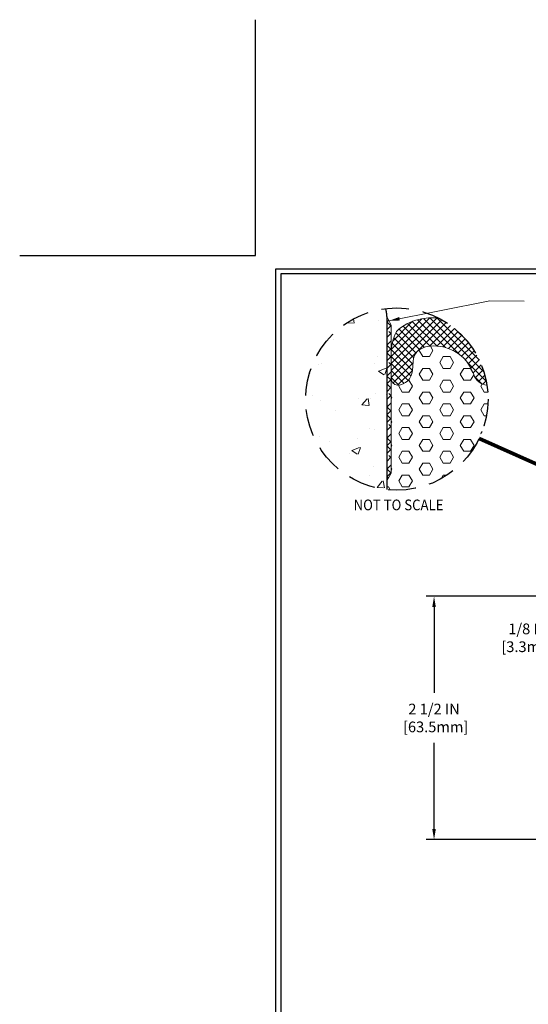
# Model space of a CAD drawing. Extents: x -39101.4 to -39077.7, y 7433.5 to 7449.4.
# Drawn here: x -39101.4 to -39096.2, y 7439.2 to 7449.4 of the extents above; entities that cross this region are included whole.
import ezdxf

# ---------------------------------------------------------------- set-up
doc = ezdxf.new("R2010")
doc.units = 0
doc.header["$LTSCALE"] = 40
doc.header["$MEASUREMENT"] = 0
doc.linetypes.add('ACANSTGL', pattern=[0.11811023622, 0.07874015748, -0.03937007874])
doc.linetypes.add('PHANTOMX2', pattern=[5, 2.5, -0.5, 0.5, -0.5, 0.5, -0.5])
doc.layers.get('DEFPOINTS').update_dxf_attribs({"linetype": 'CONTINUOUS'})
for name, color, linetype, lineweight in [('CONCRETE - H', 130, 'CONTINUOUS', 9), ('CONCRETE - L', 132, 'PHANTOMX2', 30), ('DIMS', 50, 'CONTINUOUS', 25), ('FOAM INSERT - H', 150, 'CONTINUOUS', 9), ('SEALANT  - L', 52, 'CONTINUOUS', 20), ('SEALANT - H', 50, 'CONTINUOUS', 20), ('SILICONE BELLOWS - H', 20, 'CONTINUOUS', 13), ('SILICONE BELLOWS - L', 22, 'CONTINUOUS', 13), ('TBLOCK-T3', 241, 'CONTINUOUS', 20), ('TBLOCK-T5', 111, 'CONTINUOUS', 30)]:
    doc.layers.add(name, color=color, linetype=linetype, lineweight=lineweight)
doc.styles.add('ROMANS', font='romans', dxfattribs={"width": 0.9})
doc.dimstyles.new('.05 TEXT HGT', dxfattribs={"dimtxt": 0.05, "dimasz": 0.05, "dimexe": 0.05, "dimexo": 0.05, "dimgap": 0.05, "dimtad": 0, "dimzin": 0, "dimdsep": 46, "dimtxsty": 'ROMANS', "dimcen": 0.09, "dimdle": 0.05, "dimclrd": 256, "dimclre": 256, "dimclrt": 256, "dimadec": 0, "dimazin": 0, "dimtfac": 0.3, "dimtofl": 0, "dimtmove": 0, "dimatfit": 3, "dimfxl": 1, "dimtolj": 1, "dimtzin": 0, "dimlwd": -1, "dimlwe": -1, "dimarcsym": 0})
doc.dimstyles.new('Copy of STANDARD', dxfattribs={"dimtxt": 2, "dimasz": 2, "dimexe": 1, "dimexo": 1, "dimgap": 1, "dimtad": 0, "dimzin": 0, "dimdsep": 46, "dimtxsty": 'Standard', "dimcen": 0.09, "dimclrd": 256, "dimclre": 256, "dimclrt": 256, "dimadec": 1, "dimazin": 0, "dimtfac": 1, "dimtofl": 0, "dimtmove": 0, "dimatfit": 3, "dimfxl": 1, "dimtolj": 1, "dimtzin": 0, "dimlwd": -1, "dimlwe": -1, "dimarcsym": 0})
doc.dimstyles.get("Standard").update_dxf_attribs({"dimscale": 8, "dimtxt": 0.18, "dimasz": 0.18, "dimexe": 0.18, "dimexo": 0.0625, "dimgap": 0.09, "dimtad": 0, "dimtih": 1, "dimtoh": 1, "dimdec": 4, "dimzin": 0, "dimdsep": 46, "dimtxsty": 'Standard', "dimcen": 0.09, "dimadec": 0, "dimazin": 0, "dimtfac": 1, "dimtdec": 4, "dimtofl": 0, "dimtmove": 0, "dimatfit": 3, "dimfxl": 1, "dimtolj": 1, "dimtzin": 0, "dimarcsym": 0})

# ---------------------------------------------------------------- blocks, each defined once
blk = doc.blocks.new('*D8')
at = {"layer": 'DEFPOINTS', "color": 0, "transparency": 16777216}
for p in [(-39093.98436157466, 7443.437254357057), (-39095.64644840785, 7443.306963531209), (-39092.03869897031, 7443.306963531209)]:
    blk.add_point(p, dxfattribs=at)
at = {"layer": 'DIMS', "transparency": 16777216}
for p, q in [((-39095.64644840785, 7443.547254357057), (-39095.64644840785, 7443.657254357057)), ((-39094.06436157466, 7443.437254357057), (-39095.72644840786, 7443.437254357057)), ((-39092.11869897031, 7443.306963531209), (-39095.72644840786, 7443.306963531209)), ((-39095.64644840785, 7443.19696353121), (-39095.64644840785, 7443.086963531209)), ((-39095.64644840785, 7443.01085877375), (-39095.64644840785, 7443.086963531209)), ((-39095.75644840785, 7443.01085877375), (-39095.64644840785, 7443.01085877375))]:
    blk.add_line(p, q, dxfattribs=at)
for points in [[(-39095.66478174119, 7443.547254357057), (-39095.62811507452, 7443.547254357057), (-39095.64644840785, 7443.437254357057)], [(-39095.66478174119, 7443.19696353121), (-39095.62811507452, 7443.19696353121), (-39095.64644840785, 7443.306963531209)]]:
    blk.add_solid(points, dxfattribs=at)
at = {"layer": 'DIMS', "transparency": 16777216, "insert": (-39096.21478174119, 7443.010858773743), "char_height": 0.11, "attachment_point": 5, "rotation": 0.0009999999999999998}
blk.add_mtext('\\A1;1/8 IN^J [3.3mm]', dxfattribs=at)
blk = doc.blocks.new('*D9')
at = {"layer": 'DEFPOINTS', "color": 0, "transparency": 16777216}
for p in [(-39093.98436157466, 7443.437254357057), (-39097.1831576551, 7440.937254357071), (-39092.26859027344, 7440.937254357071)]:
    blk.add_point(p, dxfattribs=at)
at = {"layer": 'DIMS', "transparency": 16777216}
for p, q in [((-39094.06436157466, 7443.437254357057), (-39097.26315765511, 7443.437254357057)), ((-39097.1831576551, 7443.327254357057), (-39097.1831576551, 7442.443921023769)), ((-39097.1831576551, 7441.04725435707), (-39097.1831576551, 7441.930587690358)), ((-39092.34859027345, 7440.937254357071), (-39097.26315765511, 7440.937254357071))]:
    blk.add_line(p, q, dxfattribs=at)
for points in [[(-39097.20149098844, 7443.327254357057), (-39097.16482432177, 7443.327254357057), (-39097.1831576551, 7443.437254357057)], [(-39097.20149098844, 7441.04725435707), (-39097.16482432177, 7441.04725435707), (-39097.1831576551, 7440.937254357071)]]:
    blk.add_solid(points, dxfattribs=at)
at = {"layer": 'DIMS', "transparency": 16777216, "insert": (-39097.1831576551, 7442.187254357057), "char_height": 0.11, "attachment_point": 5, "rotation": 0.0009999999999999998}
blk.add_mtext('\\A1;2 1/2 IN^J [63.5mm]', dxfattribs=at)

msp = doc.modelspace()

# ---------------------------------------------------------------- hatches: boundary and pattern name
at = {"layer": 'CONCRETE - H'}
h = msp.add_hatch(dxfattribs=at)
h.set_pattern_fill('AR-CONC', color=256, scale=0.1125, style=0)
h.set_pattern_definition([(49.99999999999999, (-37314.04286633268, -5117.469964337315), (0.8069177054258477, -0.07059615185541951), [0.084375, -0.9281250000000001]), (355, (-37314.04286633268, -5117.469964337315), (-0.156095250314625, 0.8462161504125134), [0.0675, -0.7425]), (100.4514, (-37313.97562319267, -5117.475847344816), (0.6508230544282743, 0.7756194848185728), [0.07170771374999962, -0.7887848759999969]), (46.18420000000002, (-37314.04286633268, -5117.244964337314), (1.20064617970385, -0.1862088911201454), [0.1265624999999997, -1.392187499999995]), (96.63559999999998, (-37313.94281249455, -5117.260481807689), (1.051495543742291, 1.095882604762997), [0.1075615739999996, -1.183177124999994]), (351.1842, (-37314.04286633268, -5117.244964337314), (1.051494688275331, 1.09588342604099), [0.10125, -1.11375]), (21, (-37313.93036633266, -5117.301214337315), (0.6715204336332694, -0.4529462519985062), [0.084375, -0.9281250000000001]), (326.0000000000001, (-37313.93036633266, -5117.301214337315), (0.2737297484117794, 0.8157938006777097), [0.0675, -0.7425]), (71.4514, (-37313.87440632056, -5117.338959894066), (0.9452504571541762, 0.3628468087986965), [0.07170771375000001, -0.788784876]), (37.50000000000001, (-37314.04286633268, -5117.469964337315), (0.013679837231952, 0.3745055855602255), [0, -0.7335, 0, -0.75375, 0, -0.7453125]), (7.499999999999999, (-37314.04286633268, -5117.469964337315), (0.2959532296224172, 0.4437131758676552), [0, -0.42975, 0, -0.7166250000000001, 0, -0.2840625]), (327.5, (-37314.29374133268, -5117.469964337315), (0.6005502406939602, -0.02537423070117728), [0, -0.28125, 0, -0.8775000000000001, 0, -1.164375]), (317.5, (-37314.40624133267, -5117.469964337315), (0.6560844405101844, 0.1126181051238574), [0, -0.365625, 0, -0.58275, 0, -0.826875])])
edge = h.paths.add_edge_path()
edge.add_arc((-39097.56516244518, 7445.464082459886), 0.9362918785145667, 97.03860696113769, 263.7158240235397)
edge.add_line((-39097.66764876083, 7444.533416549433), (-39097.66764876083, 7446.311233347667))
edge.add_arc((-39097.94889876083, 7446.311233347667), 0.2812500000007958, 359.9999999998147, 376.9692049547459)
at = {"layer": 'FOAM INSERT - H', "lineweight": 5}
h = msp.add_hatch(dxfattribs=at)
h.set_pattern_fill('HEX', color=256, scale=0.5625, style=0)
h.set_pattern_definition([(0, (48930.71546511284, -9412.284452284806), (0, 0.1217848224071867), [0.0703125, -0.140625]), (120, (48930.71546511284, -9412.284452284806), (-0.10546875, -0.06089241120359332), [0.07031249999999997, -0.1406249999999999]), (59.99999999999999, (48930.78577761284, -9412.284452284806), (-0.10546875, 0.06089241120359336), [0.0703125, -0.140625])])
edge = h.paths.add_edge_path()
edge.add_line((-39097.66764876081, 7444.62373334767), (-39097.66764876082, 7444.533416549432))
edge.add_arc((-39097.56516244518, 7445.464082459885), 0.9362918785142559, 263.7158240239821, 368.7362830610974)
edge.add_arc((-39096.62267600952, 7445.76712126237), 0.1617304926296972, 198.7707668922905, 263.94582787190404, ccw=False)
edge.add_arc((-39097.18033837082, 7445.584365945118), 0.4251276259810161, 17.90672181926298, 102.3290971572392)
edge.add_arc((-39097.23677078594, 7445.841646981954), 0.1617304926484869, 102.2601571877389, 175.8048724040972)
edge.add_line((-39097.39806795437, 7445.853478115069), (-39097.4052700345, 7445.755290129254))
edge.add_arc((-39097.56656720294, 7445.767121262406), 0.1617304926718082, 272.7680067891642, 355.8048723914879, ccw=False)
edge.add_arc((-39097.54689466189, 7445.680449867704), 0.07580428555408004, 182.0850134636392, 260.99705951530336, ccw=False)
edge.add_line((-39097.62264876079, 7445.677691932026), (-39097.62264876079, 7444.703182672997))
edge.add_line((-39097.62264876079, 7444.703182672997), (-39097.66764876081, 7444.62373334767))
at = {"layer": 'SEALANT - H', "lineweight": 5}
h = msp.add_hatch(dxfattribs=at)
h.set_pattern_fill('ANSI38', color=256, scale=0.45)
h.set_pattern_definition([(45, (48936.27894029966, -9410.444239439152), (-0.0397747564417433, 0.0397747564417433), []), (135, (48936.27894029966, -9410.444239439152), (-0.1193242693252299, 0.0397747564417433), [0.140625, -0.084375])])
h.paths.add_polyline_path([(-39097.62264876079, 7446.224982246774), (-39097.66764876081, 7446.31123334767), (-39097.66764876081, 7444.62373334767), (-39097.62264876079, 7444.703182673023)])
at = {"layer": 'SILICONE BELLOWS - H', "lineweight": 5}
h = msp.add_hatch(dxfattribs=at)
h.set_pattern_fill('ANSI37', color=256, scale=0.407769230742742, style=0)
h.set_pattern_definition([(45, (49080.18640248253, -9455.29600371942), (-0.03604204852717686, 0.03604204852717686), []), (135, (49080.18640248253, -9455.29600371942), (-0.03604204852717686, -0.03604204852717686), [])])
edge = h.paths.add_edge_path()
edge.add_arc((-39097.5651623241, 7445.464082398393), 0.9362918785145666, 8.736286123388536, 63.07561765490638)
edge.add_arc((-39097.1810349062, 7445.569259764933), 0.73071196715813, 86.87465279999387, 102.4168254199575)
edge.add_arc((-39097.23677209839, 7445.81634126694), 0.4774269599912757, 102.2601571871998, 134.2531434686074)
edge.add_arc((-39097.16403328874, 7445.944117952158), 0.4589467227707213, 152.1802009084695, 182.1770130611691)
edge.add_line((-39097.62264876079, 7445.926683987079), (-39097.62264876079, 7445.68320780341))
edge.add_arc((-39097.54689466221, 7445.680449867445), 0.07580428524494526, 177.9149863097858, 260.9970596786802)
edge.add_arc((-39097.56656720288, 7445.767121262366), 0.1617304926132013, 272.7680067488727, 355.8048723989769)
edge.add_line((-39097.4052700345, 7445.755290129239), (-39097.39806795437, 7445.853478115094))
edge.add_arc((-39097.23677078596, 7445.841646981953), 0.1617304926448003, 102.26015718276972, 175.8048723949111, ccw=False)
edge.add_arc((-39097.18033837083, 7445.584365945105), 0.4251276259951657, 17.906721820526172, 102.32909715594087, ccw=False)
edge.add_arc((-39096.62267600951, 7445.767121262377), 0.1617304926327083, 198.7707668935965, 263.9458682931001)

# ---------------------------------------------------------------- linework, layer by layer
at = {"layer": 'CONCRETE - L'}
msp.add_line((-39097.66764876081, 7446.31123334767), (-39097.66764876082, 7444.533416549432), dxfattribs=at)
msp.add_arc((-39097.94889876083, 7446.31123334767), 0.28125, 0, 16.96919357395944, dxfattribs=at)
at = {"layer": 'DEFPOINTS'}
for p, q in [((-39099.01658026872, 7446.939667875389), (-39099.01658026872, 7449.36210242429)), ((-39101.43901481762, 7446.939667875389), (-39099.01658026872, 7446.939667875389))]:
    msp.add_line(p, q, dxfattribs=at)
at = {"layer": 'DIMS', "linetype": 'ACANSTGL', "ltscale": 0.09}
msp.add_circle((-39097.56516244518, 7445.464082459886), 0.9362918785145666, dxfattribs=at)
at = {"layer": 'SEALANT  - L'}
for p, q in [((-39097.62264876079, 7446.224982246774), (-39097.66764876081, 7446.31123334767)), ((-39097.62264876079, 7446.224982246774), (-39097.62264876079, 7445.899291817185)), ((-39097.62264876079, 7446.224982246774), (-39097.62264876079, 7444.703182672997)), ((-39097.66764876081, 7444.62373334767), (-39097.62264876079, 7444.703182673023))]:
    msp.add_line(p, q, dxfattribs=at)
at = {"layer": 'SILICONE BELLOWS - L'}
msp.add_lwpolyline([(-39097.14119624058, 7446.298884915042, 0.06791961965358664), (-39097.33815414723, 7446.282879777998, 0.1405096271846387), (-39097.5699348382, 7446.158304848227, 0.1316383469928952), (-39097.62264876079, 7445.926683987086), (-39097.62264876079, 7445.683207803383, 0.3792756783108669), (-39097.5587569072, 7445.60557946738, 0.3790500657021478), (-39097.4052700345, 7445.755290129254), (-39097.39806795437, 7445.853478115069, -0.3323878264996878), (-39097.27111440304, 7445.999688964405, -0.3859800575977236), (-39096.77580463322, 7445.715079194312, 0.2923023459189508), (-39096.6397335174, 7445.606292801985, 0.2923023459189508)], format="xyb", dxfattribs=at)
at = {"layer": 'TBLOCK-T5'}
for p, q in [((-39098.80894302167, 7446.801243044023), (-39084.56502787413, 7446.801243044023)), ((-39098.80894302167, 7436.08716109631), (-39098.80894302167, 7446.801243044023))]:
    msp.add_line(p, q, dxfattribs=at)
msp.add_lwpolyline([(-39084.61672072134, 7438.027179974458), (-39084.61672072134, 7446.749550196806), (-39098.75725017445, 7446.749550196806), (-39098.75725017445, 7438.027179974458)], close=True, dxfattribs=at)

# ---------------------------------------------------------------- texts
at = {"layer": 'TBLOCK-T3', "style": 'ROMANS', "width": 0.9}
msp.add_text('NOT TO SCALE', height=0.11, dxfattribs=at).set_placement((-39098.00921537662, 7444.321415636738))

# ---------------------------------------------------------------- dimensions: what is measured, and where the dimension line sits
at = {"layer": 'DIMS'}
for base, p2, override, picture, middle in [((-39095.64644840785, 7443.306963531209), (-39092.03869897031, 7443.306963531209), {"dimtxt": 0.11, "dimasz": 0.11, "dimexe": 0.08, "dimexo": 0.08, "dimgap": 0.11, "dimdec": 4, "dimlunit": 5, "dimpost": ' IN', "dimtmove": 1, "dimfrac": 2}, '*D8', (-39095.66503745408, 7443.010858773743)), ((-39097.1831576551, 7440.937254357071), (-39092.26859027344, 7440.937254357071), {"dimtxt": 0.11, "dimasz": 0.11, "dimexe": 0.08, "dimexo": 0.08, "dimgap": 0.11, "dimdec": 4, "dimlunit": 5, "dimpost": ' IN', "dimfrac": 2}, '*D9', (-39097.1831576551, 7442.187254357057))]:
    dim = msp.add_linear_dim(base=base, p1=(-39093.98436157466, 7443.437254357057), p2=p2, angle=90, text='<>^J[]', dimstyle='Copy of STANDARD', override=override, dxfattribs=at)
    dim.commit()
    dim.dimension.update_dxf_attribs({"geometry": picture, "text_midpoint": middle, "dimtype": 160, "text_rotation": 0.001})

# ---------------------------------------------------------------- leaders
msp.add_leader([(-39096.72098487752, 7445.059105033305), (-39092.55295369026, 7443.189359553794)], dimstyle='Standard', override={"dimscale": 1, "dimtxt": 4, "dimasz": 0.11, "dimexe": 1, "dimexo": 1, "dimgap": 0.09, "dimtad": 0, "dimtih": 0, "dimtoh": 0, "dimdec": 2, "dimtxsty": 'ROMANS', "dimdle": 0.05, "dimclrd": 256, "dimclre": 256, "dimclrt": 256, "dimtfac": 0.45, "dimtdec": 2, "dimlwd": 65535, "dimlwe": 65535}, dxfattribs=at)
at = {"layer": 'TBLOCK-T3'}
msp.add_leader([(-39097.6451487608, 7446.268107797222), (-39096.61155499479, 7446.471697100254), (-39096.25608780387, 7446.471478610763)], dimstyle='.05 TEXT HGT', override={"dimasz": 0.11, "dimgap": 0.05, "dimtad": 0}, dxfattribs=at)

doc.saveas('drawing.dxf')
